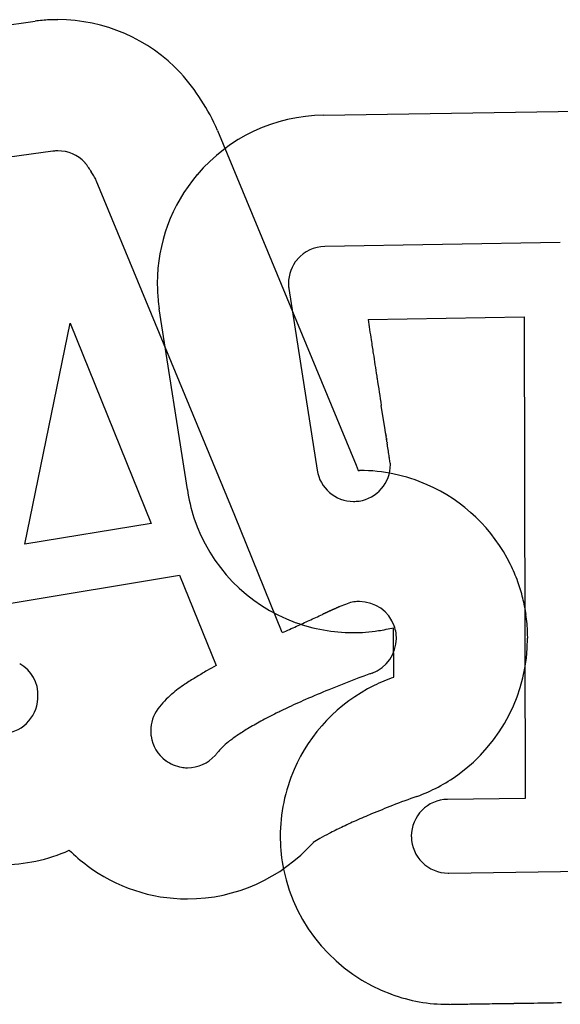
# Model space of a CAD drawing. Extents: x 0.9 to 66.9, y -0.9 to 18.8.
# Drawn here: x 32.2 to 42.1, y 0.7 to 18.8 of the extents above; entities that cross this region are included whole.
import ezdxf

# ---------------------------------------------------------------- set-up
doc = ezdxf.new("R2010")
doc.units = 0
doc.layers.add('DEFAULT_255_2_778', color=255, linetype='CONTINUOUS')

msp = doc.modelspace()

# ---------------------------------------------------------------- linework, layer by layer
at = {"layer": 'DEFAULT_255_2_778'}
for p, q in [((29.548, 18.361), (32.45, 18.76)), ((29.548, 18.361), (32.45, 18.76)), ((37.753, 17.031), (42.065, 17.103)), ((37.753, 17.031), (42.065, 17.103)), ((35.805, 16.754), (38.352, 10.598)), ((35.805, 16.754), (38.352, 10.598)), ((32.779, 16.372), (29.873, 15.972)), ((32.779, 16.372), (29.873, 15.972)), ((32.779, 16.372), (29.873, 15.972)), ((36.124, 9.671), (33.576, 15.833)), ((36.124, 9.671), (33.576, 15.833)), ((36.124, 9.671), (33.576, 15.833)), ((42.106, 14.692), (37.78, 14.619)), ((42.106, 14.692), (37.78, 14.619)), ((42.106, 14.692), (37.78, 14.619)), ((37.116, 13.843), (37.635, 10.507)), ((37.116, 13.843), (37.635, 10.507)), ((37.116, 13.843), (37.635, 10.507)), ((35.251, 10.149), (34.734, 13.474)), ((35.251, 10.149), (34.734, 13.474)), ((38.572, 13.276), (41.442, 13.325)), ((38.572, 13.276), (41.442, 13.325)), ((38.572, 13.276), (41.442, 13.325)), ((41.442, 13.325), (41.459, 4.471)), ((41.442, 13.325), (41.459, 4.471)), ((41.442, 13.325), (41.459, 4.471)), ((32.261, 9.143), (33.093, 13.211)), ((32.261, 9.143), (33.093, 13.211)), ((32.261, 9.143), (33.093, 13.211)), ((33.093, 13.211), (34.584, 9.528)), ((33.093, 13.211), (34.584, 9.528)), ((33.093, 13.211), (34.584, 9.528)), ((38.885, 11.245), (38.815, 11.693)), ((38.885, 11.245), (38.815, 11.693)), ((38.885, 11.245), (38.815, 11.693)), ((38.887, 11.232), (38.885, 11.245)), ((38.887, 11.232), (38.885, 11.245)), ((38.887, 11.232), (38.885, 11.245)), ((38.89, 11.212), (38.888, 11.225)), ((38.89, 11.212), (38.888, 11.225)), ((38.89, 11.212), (38.888, 11.225)), ((38.893, 11.199), (38.89, 11.212)), ((38.893, 11.199), (38.89, 11.212)), ((38.893, 11.199), (38.89, 11.212)), ((38.895, 11.185), (38.893, 11.199)), ((38.895, 11.185), (38.893, 11.199)), ((38.895, 11.185), (38.893, 11.199)), ((38.897, 11.172), (38.895, 11.185)), ((38.897, 11.172), (38.895, 11.185)), ((38.897, 11.172), (38.895, 11.185)), ((38.9, 11.152), (38.899, 11.159)), ((38.9, 11.152), (38.899, 11.159)), ((38.9, 11.152), (38.899, 11.159)), ((38.906, 11.112), (38.904, 11.126)), ((38.906, 11.112), (38.904, 11.126)), ((38.906, 11.112), (38.904, 11.126)), ((38.907, 11.106), (38.906, 11.112)), ((38.907, 11.106), (38.906, 11.112)), ((38.907, 11.106), (38.906, 11.112)), ((38.909, 11.092), (38.907, 11.106)), ((38.909, 11.092), (38.907, 11.106)), ((38.909, 11.092), (38.907, 11.106)), ((38.913, 11.064), (38.912, 11.071)), ((38.913, 11.064), (38.912, 11.071)), ((38.913, 11.064), (38.912, 11.071)), ((38.915, 11.057), (38.913, 11.064)), ((38.915, 11.057), (38.913, 11.064)), ((38.915, 11.057), (38.913, 11.064)), ((38.917, 11.043), (38.915, 11.057)), ((38.917, 11.043), (38.915, 11.057)), ((38.917, 11.043), (38.915, 11.057)), ((38.92, 11.024), (38.919, 11.031)), ((38.92, 11.024), (38.919, 11.031)), ((38.92, 11.024), (38.919, 11.031)), ((38.924, 10.996), (38.923, 11.003)), ((38.924, 10.996), (38.923, 11.003)), ((38.924, 10.996), (38.923, 11.003)), ((38.352, 10.598), (38.393, 10.5)), ((38.352, 10.598), (38.393, 10.5)), ((38.393, 10.5), (38.417, 10.5)), ((38.393, 10.5), (38.417, 10.5)), ((36.996, 7.519), (36.124, 9.671)), ((36.996, 7.519), (36.124, 9.671)), ((36.996, 7.519), (36.124, 9.671)), ((34.584, 9.528), (32.262, 9.143)), ((34.584, 9.528), (32.262, 9.143)), ((34.584, 9.528), (32.262, 9.143)), ((32.262, 9.143), (32.261, 9.143)), ((32.262, 9.143), (32.261, 9.143)), ((32.262, 9.143), (32.261, 9.143)), ((31.973, 8.054), (35.107, 8.574)), ((31.973, 8.054), (35.107, 8.574)), ((31.973, 8.054), (35.107, 8.574)), ((35.107, 8.574), (35.778, 6.914)), ((35.107, 8.574), (35.778, 6.914)), ((35.107, 8.574), (35.778, 6.914)), ((38.187, 8.05), (38.187, 8.05)), ((38.187, 8.05), (38.187, 8.05)), ((38.187, 8.05), (38.187, 8.05)), ((39.044, 6.697), (39.042, 7.609)), ((39.044, 6.697), (39.042, 7.609)), ((41.459, 4.471), (40.035, 4.453)), ((41.459, 4.471), (40.035, 4.453)), ((41.459, 4.471), (40.035, 4.453)), ((40.054, 3.095), (44.183, 3.157)), ((40.054, 3.095), (44.183, 3.157)), ((40.054, 3.095), (44.183, 3.157)), ((35.255, 2.622), (35.254, 2.623)), ((35.255, 2.622), (35.254, 2.623)), ((40.046, 0.684), (40.045, 0.685)), ((40.046, 0.684), (40.045, 0.685))]:
    msp.add_line(p, q, dxfattribs=at)
for centre, radius, start, end in [((32.873, 15.656), 3.133, 92.8915, 97.758), ((32.873, 15.656), 3.133, 92.8915, 97.758), ((32.87, 15.733), 3.055, 90.0122, 92.9003), ((32.87, 15.733), 3.055, 90.0122, 92.9003), ((32.863, 15.684), 3.105, 43.2393, 89.883), ((32.863, 15.684), 3.105, 43.2393, 89.883), ((32.111, 15.122), 4.039, 23.8294, 41.7325), ((32.111, 15.122), 4.039, 23.8294, 41.7325), ((40.336, 102.785), 85.7, 271.15644, 273.8783), ((40.336, 102.785), 85.7, 271.15644, 273.8783), ((37.782, 13.956), 3.075, 90.5429, 139.8477), ((37.782, 13.956), 3.075, 90.5429, 139.8477), ((32.869, 15.7), 0.678, 97.0785, 97.6397), ((32.869, 15.7), 0.678, 97.0785, 97.6397), ((32.869, 15.7), 0.678, 97.0785, 97.6397), ((32.869, 15.7), 0.677, 90.0014, 97.0812), ((32.869, 15.7), 0.677, 90.0014, 97.0812), ((32.869, 15.7), 0.677, 90.0014, 97.0812), ((32.869, 15.7), 0.677, 42.9539, 89.9932), ((32.869, 15.7), 0.677, 42.9539, 89.9932), ((32.869, 15.7), 0.677, 42.9539, 89.9932), ((33.196, 16.006), 0.23, 39.5666, 42.821), ((33.196, 16.006), 0.23, 39.5666, 42.821), ((33.196, 16.006), 0.23, 39.5666, 42.821), ((32.712, 15.613), 0.853, 35.364, 39.1713), ((32.712, 15.613), 0.853, 35.364, 39.1713), ((32.712, 15.613), 0.853, 35.364, 39.1713), ((31.375, 14.653), 2.499, 33.2096, 35.5754), ((31.375, 14.653), 2.499, 33.2096, 35.5754), ((31.375, 14.653), 2.499, 33.2096, 35.5754), ((30.896, 14.334), 3.075, 32.6474, 33.3057), ((30.896, 14.334), 3.075, 32.6474, 33.3057), ((30.896, 14.334), 3.075, 32.6474, 33.3057), ((31.096, 14.461), 2.837, 31.8096, 32.6555), ((31.096, 14.461), 2.837, 31.8096, 32.6555), ((31.096, 14.461), 2.837, 31.8096, 32.6555), ((32.075, 15.061), 1.689, 28.8107, 32.0307), ((32.075, 15.061), 1.689, 28.8107, 32.0307), ((32.075, 15.061), 1.689, 28.8107, 32.0307), ((37.778, 13.944), 3.08, 139.6197, 179.9967), ((37.778, 13.944), 3.08, 139.6197, 179.9967), ((33.206, 15.68), 0.4, 22.4997, 29.2548), ((33.206, 15.68), 0.4, 22.4997, 29.2548), ((33.206, 15.68), 0.4, 22.4997, 29.2548), ((37.782, 13.955), 0.664, 90.1961, 140.2431), ((37.782, 13.955), 0.664, 90.1961, 140.2431), ((37.782, 13.955), 0.664, 90.1961, 140.2431), ((37.781, 13.942), 0.672, 139.2609, 179.9947), ((37.781, 13.942), 0.672, 139.2609, 179.9947), ((37.781, 13.942), 0.672, 139.2609, 179.9947), ((37.776, 13.944), 3.078, 180.0003, 185.4609), ((37.776, 13.944), 3.078, 180.0003, 185.4609), ((37.78, 13.942), 0.671, 180.0004, 185.5361), ((37.78, 13.942), 0.671, 180.0004, 185.5361), ((37.78, 13.942), 0.671, 180.0004, 185.5361), ((37.781, 13.942), 0.672, 185.536, 188.4538), ((37.781, 13.942), 0.672, 185.536, 188.4538), ((37.781, 13.942), 0.672, 185.536, 188.4538), ((37.781, 13.944), 3.083, 185.461, 188.7774), ((37.781, 13.944), 3.083, 185.461, 188.7774), ((125.635, 26.199), 88.017, 188.44311, 188.56228), ((125.635, 26.199), 88.017, 188.44311, 188.56228), ((125.635, 26.199), 88.017, 188.44311, 188.56228), ((166.5, 32.349), 129.342, 188.56104, 188.64862), ((166.5, 32.349), 129.342, 188.56104, 188.64862), ((166.5, 32.349), 129.342, 188.56104, 188.64862), ((223.988, 41.094), 187.491, 188.64873, 188.72559), ((223.988, 41.094), 187.491, 188.64873, 188.72559), ((223.988, 41.094), 187.491, 188.64873, 188.72559), ((332.958, 57.828), 297.738, 188.72734, 188.80823), ((332.958, 57.828), 297.738, 188.72734, 188.80823), ((332.958, 57.828), 297.738, 188.72734, 188.80823), ((420.758, 71.407), 386.583, 188.80452, 188.81157), ((420.758, 71.407), 386.583, 188.80452, 188.81157), ((420.758, 71.407), 386.583, 188.80452, 188.81157), ((656.462, 107.982), 625.107, 188.814908, 188.860867), ((656.462, 107.982), 625.107, 188.814908, 188.860867), ((656.462, 107.982), 625.107, 188.814908, 188.860867), ((-127.36, -14.672), 168.254, 8.85418, 8.85642), ((-127.36, -14.672), 168.254, 8.85418, 8.85642), ((-127.36, -14.672), 168.254, 8.85418, 8.85642), ((135.014, 26.134), 97.274, 188.84774, 188.85175), ((135.014, 26.134), 97.274, 188.84774, 188.85175), ((135.014, 26.134), 97.274, 188.84774, 188.85175), ((115.902, 23.151), 77.931, 188.84687, 188.8519), ((115.902, 23.151), 77.931, 188.84687, 188.8519), ((115.902, 23.151), 77.931, 188.84687, 188.8519), ((131.143, 25.507), 93.354, 188.84553, 188.84963), ((131.143, 25.507), 93.354, 188.84553, 188.84963), ((131.143, 25.507), 93.354, 188.84553, 188.84963), ((302.868, 52.23), 267.146, 188.84675, 188.84823), ((302.868, 52.23), 267.146, 188.84675, 188.84823), ((302.868, 52.23), 267.146, 188.84675, 188.84823), ((196.597, 35.678), 159.593, 188.84518, 188.84767), ((196.597, 35.678), 159.593, 188.84518, 188.84767), ((196.597, 35.678), 159.593, 188.84518, 188.84767), ((85.087, 18.315), 46.739, 188.8415, 188.8479), ((85.087, 18.315), 46.739, 188.8415, 188.8479), ((85.087, 18.315), 46.739, 188.8415, 188.8479), ((173.451, 32.008), 136.158, 188.8368, 188.83977), ((173.451, 32.008), 136.158, 188.8368, 188.83977), ((173.451, 32.008), 136.158, 188.8368, 188.83977), ((-78.065, -7.104), 118.381, 8.83501, 8.83823), ((-78.065, -7.104), 118.381, 8.83501, 8.83823), ((-78.065, -7.104), 118.381, 8.83501, 8.83823), ((231.152, 40.962), 194.549, 188.83604, 188.83807), ((231.152, 40.962), 194.549, 188.83604, 188.83807), ((231.152, 40.962), 194.549, 188.83604, 188.83807), ((-113.56, -12.642), 154.305, 8.82723, 8.82956), ((-113.56, -12.642), 154.305, 8.82723, 8.82956), ((-113.56, -12.642), 154.305, 8.82723, 8.82956), ((-113.81, -12.686), 154.56, 8.82685, 8.82917), ((-113.81, -12.686), 154.56, 8.82685, 8.82917), ((-113.81, -12.686), 154.56, 8.82685, 8.82917), ((243.095, 42.722), 206.621, 188.82482, 188.82681), ((243.095, 42.722), 206.621, 188.82482, 188.82681), ((243.095, 42.722), 206.621, 188.82482, 188.82681), ((177.013, 32.447), 139.745, 188.82159, 188.82454), ((177.013, 32.447), 139.745, 188.82159, 188.82454), ((177.013, 32.447), 139.745, 188.82159, 188.82454), ((-50.98, -2.945), 90.978, 8.81889, 8.82286), ((-50.98, -2.945), 90.978, 8.81889, 8.82286), ((-50.98, -2.945), 90.978, 8.81889, 8.82286), ((-85.496, -8.307), 125.909, 8.81576, 8.81862), ((-85.496, -8.307), 125.909, 8.81576, 8.81862), ((-85.496, -8.307), 125.909, 8.81576, 8.81862), ((-520.492, -75.79), 566.108, 8.81712, 8.81776), ((-520.492, -75.79), 566.108, 8.81712, 8.81776), ((-520.492, -75.79), 566.108, 8.81712, 8.81776), ((0.59, 5.036), 38.795, 8.8104, 8.8183), ((0.59, 5.036), 38.795, 8.8104, 8.8183), ((0.59, 5.036), 38.795, 8.8104, 8.8183), ((-92.778, -9.45), 133.279, 8.76421, 8.81656), ((-92.778, -9.45), 133.279, 8.76421, 8.81656), ((-92.778, -9.45), 133.279, 8.76421, 8.81656), ((-17.952, 2.081), 57.57, 8.65601, 8.76888), ((-17.952, 2.081), 57.57, 8.65601, 8.76888), ((-17.952, 2.081), 57.57, 8.65601, 8.76888), ((20.698, 7.961), 18.476, 8.4179, 8.6695), ((20.698, 7.961), 18.476, 8.4179, 8.6695), ((20.698, 7.961), 18.476, 8.4179, 8.6695), ((38.307, 10.61), 0.68, 188.7028, 269.9198), ((38.307, 10.61), 0.68, 188.7028, 269.9198), ((38.307, 10.61), 0.68, 188.7028, 269.9198), ((38.305, 10.608), 0.678, 278.5337, 359.9841), ((38.305, 10.608), 0.678, 278.5337, 359.9841), ((38.305, 10.608), 0.678, 278.5337, 359.9841), ((35.629, 10.166), 3.383, 7.7203, 8.4967), ((35.629, 10.166), 3.383, 7.7203, 8.4967), ((35.629, 10.166), 3.383, 7.7203, 8.4967), ((38.819, 10.596), 0.164, 4.1595, 8.5768), ((38.819, 10.596), 0.164, 4.1595, 8.5768), ((38.819, 10.596), 0.164, 4.1595, 8.5768), ((38.414, 7.409), 3.091, 66.24, 89.9338), ((38.414, 7.409), 3.091, 66.24, 89.9338), ((38.299, 10.589), 3.08, 188.2215, 198.1458), ((38.299, 10.589), 3.08, 188.2215, 198.1458), ((38.412, 7.403), 3.097, 26.1813, 66.253), ((38.412, 7.403), 3.097, 26.1813, 66.253), ((38.306, 10.616), 0.685, 270.0139, 278.3535), ((38.306, 10.616), 0.685, 270.0139, 278.3535), ((38.306, 10.616), 0.685, 270.0139, 278.3535), ((38.291, 10.591), 3.073, 198.2247, 249.866), ((38.291, 10.591), 3.073, 198.2247, 249.866), ((38.403, 7.401), 3.106, 19.8443, 26.1534), ((38.403, 7.401), 3.106, 19.8443, 26.1534), ((38.395, 7.409), 3.111, 13.8487, 19.6519), ((38.395, 7.409), 3.111, 13.8487, 19.6519), ((38.428, 7.417), 3.078, 8.0854, 13.8455), ((38.428, 7.417), 3.078, 8.0854, 13.8455), ((41.268, 0.519), 8.139, 113.7771, 113.8375), ((41.268, 0.519), 8.139, 113.7771, 113.8375), ((41.268, 0.519), 8.139, 113.7771, 113.8375), ((41.061, 0.989), 7.626, 113.7092, 113.7737), ((41.061, 0.989), 7.626, 113.7092, 113.7737), ((41.061, 0.989), 7.626, 113.7092, 113.7737), ((40.787, 1.611), 6.947, 113.6387, 113.7095), ((40.787, 1.611), 6.947, 113.6387, 113.7095), ((40.787, 1.611), 6.947, 113.6387, 113.7095), ((40.626, 1.978), 6.546, 113.5619, 113.6369), ((40.626, 1.978), 6.546, 113.5619, 113.6369), ((40.626, 1.978), 6.546, 113.5619, 113.6369), ((40.415, 2.463), 6.017, 113.4823, 113.5639), ((40.415, 2.463), 6.017, 113.4823, 113.5639), ((40.415, 2.463), 6.017, 113.4823, 113.5639), ((40.328, 2.664), 5.798, 113.3852, 113.484), ((40.328, 2.664), 5.798, 113.3852, 113.484), ((40.328, 2.664), 5.798, 113.3852, 113.484), ((40.17, 3.03), 5.399, 113.277, 113.3829), ((40.17, 3.03), 5.399, 113.277, 113.3829), ((40.17, 3.03), 5.399, 113.277, 113.3829), ((40.028, 3.361), 5.039, 113.1646, 113.2779), ((40.028, 3.361), 5.039, 113.1646, 113.2779), ((40.028, 3.361), 5.039, 113.1646, 113.2779), ((39.861, 3.751), 4.615, 113.041, 113.1644), ((39.861, 3.751), 4.615, 113.041, 113.1644), ((39.861, 3.751), 4.615, 113.041, 113.1644), ((39.004, 5.799), 2.394, 109.9362, 113.3584), ((39.004, 5.799), 2.394, 109.9362, 113.3584), ((39.004, 5.799), 2.394, 109.9362, 113.3584), ((38.415, 7.407), 0.683, 98.6309, 109.5583), ((38.415, 7.407), 0.683, 98.6309, 109.5583), ((38.415, 7.407), 0.683, 98.6309, 109.5583), ((38.414, 7.415), 0.675, 90.0008, 98.6142), ((38.414, 7.415), 0.675, 90.0008, 98.6142), ((38.414, 7.415), 0.675, 90.0008, 98.6142), ((38.414, 7.409), 0.68, 19.9328, 89.9761), ((38.414, 7.409), 0.68, 19.9328, 89.9761), ((38.414, 7.409), 0.68, 19.9328, 89.9761), ((-32.444, 160.276), 167.802, 294.63092, 294.7214), ((-32.444, 160.276), 167.802, 294.63092, 294.7214), ((-32.444, 160.276), 167.802, 294.63092, 294.7214), ((75.569, -74.486), 90.616, 114.67405, 114.6803), ((75.569, -74.486), 90.616, 114.67405, 114.6803), ((75.569, -74.486), 90.616, 114.67405, 114.6803), ((64.616, -50.645), 64.379, 114.66464, 114.67351), ((64.616, -50.645), 64.379, 114.66464, 114.67351), ((64.616, -50.645), 64.379, 114.66464, 114.67351), ((73.442, -69.871), 85.535, 114.65678, 114.66328), ((73.442, -69.871), 85.535, 114.65678, 114.66328), ((73.442, -69.871), 85.535, 114.65678, 114.66328), ((58.724, -37.811), 50.258, 114.6444, 114.6556), ((58.724, -37.811), 50.258, 114.6444, 114.6556), ((58.724, -37.811), 50.258, 114.6444, 114.6556), ((58.213, -36.694), 49.029, 114.6341, 114.6456), ((58.213, -36.694), 49.029, 114.6341, 114.6456), ((58.213, -36.694), 49.029, 114.6341, 114.6456), ((54.488, -28.572), 40.094, 114.6199, 114.6341), ((54.488, -28.572), 40.094, 114.6199, 114.6341), ((54.488, -28.572), 40.094, 114.6199, 114.6341), ((54.152, -27.838), 39.287, 114.6052, 114.6197), ((54.152, -27.838), 39.287, 114.6052, 114.6197), ((54.152, -27.838), 39.287, 114.6052, 114.6197), ((51.604, -22.273), 33.166, 114.5896, 114.6058), ((51.604, -22.273), 33.166, 114.5896, 114.6058), ((51.604, -22.273), 33.166, 114.5896, 114.6058), ((51.319, -21.653), 32.484, 114.5719, 114.5885), ((51.319, -21.653), 32.484, 114.5719, 114.5885), ((51.319, -21.653), 32.484, 114.5719, 114.5885), ((51.058, -21.081), 31.855, 114.5562, 114.5733), ((51.058, -21.081), 31.855, 114.5562, 114.5733), ((51.058, -21.081), 31.855, 114.5562, 114.5733), ((48.173, -14.767), 24.912, 114.5328, 114.5547), ((48.173, -14.767), 24.912, 114.5328, 114.5547), ((48.173, -14.767), 24.912, 114.5328, 114.5547), ((49.016, -16.614), 26.943, 114.5141, 114.5344), ((49.016, -16.614), 26.943, 114.5141, 114.5344), ((49.016, -16.614), 26.943, 114.5141, 114.5344), ((46.914, -12.002), 21.874, 114.4894, 114.5145), ((46.914, -12.002), 21.874, 114.4894, 114.5145), ((46.914, -12.002), 21.874, 114.4894, 114.5145), ((47.519, -13.331), 23.335, 114.4649, 114.4885), ((47.519, -13.331), 23.335, 114.4649, 114.4885), ((47.519, -13.331), 23.335, 114.4649, 114.4885), ((46.504, -11.103), 20.887, 114.436, 114.4625), ((46.504, -11.103), 20.887, 114.436, 114.4625), ((46.504, -11.103), 20.887, 114.436, 114.4625), ((45.692, -9.314), 18.922, 114.4079, 114.4373), ((45.692, -9.314), 18.922, 114.4079, 114.4373), ((45.692, -9.314), 18.922, 114.4079, 114.4373), ((44.609, -6.929), 16.303, 114.3739, 114.4082), ((44.609, -6.929), 16.303, 114.3739, 114.4082), ((44.609, -6.929), 16.303, 114.3739, 114.4082), ((44.903, -7.577), 17.015, 114.341, 114.3741), ((44.903, -7.577), 17.015, 114.341, 114.3741), ((44.903, -7.577), 17.015, 114.341, 114.3741), ((43.662, -4.834), 14.004, 114.3017, 114.3419), ((43.662, -4.834), 14.004, 114.3017, 114.3419), ((43.662, -4.834), 14.004, 114.3017, 114.3419), ((43.279, -3.983), 13.07, 114.262, 114.3052), ((43.279, -3.983), 13.07, 114.262, 114.3052), ((43.279, -3.983), 13.07, 114.262, 114.3052), ((42.939, -3.226), 12.241, 114.2188, 114.2652), ((42.939, -3.226), 12.241, 114.2188, 114.2652), ((42.939, -3.226), 12.241, 114.2188, 114.2652), ((42.823, -2.968), 11.957, 114.1736, 114.2212), ((42.823, -2.968), 11.957, 114.1736, 114.2212), ((42.823, -2.968), 11.957, 114.1736, 114.2212), ((42.941, -3.231), 12.246, 114.1255, 114.172), ((42.941, -3.231), 12.246, 114.1255, 114.172), ((42.941, -3.231), 12.246, 114.1255, 114.172), ((42.258, -1.707), 10.576, 114.0706, 114.1246), ((42.258, -1.707), 10.576, 114.0706, 114.1246), ((42.258, -1.707), 10.576, 114.0706, 114.1246), ((42.152, -1.47), 10.316, 114.0156, 114.071), ((42.152, -1.47), 10.316, 114.0156, 114.071), ((42.152, -1.47), 10.316, 114.0156, 114.071), ((41.762, -0.594), 9.357, 113.9526, 114.0138), ((41.762, -0.594), 9.357, 113.9526, 114.0138), ((41.762, -0.594), 9.357, 113.9526, 114.0138), ((41.568, -0.159), 8.881, 113.897, 113.9522), ((41.568, -0.159), 8.881, 113.897, 113.9522), ((41.568, -0.159), 8.881, 113.897, 113.9522), ((41.497, 0.001), 8.706, 113.8396, 113.896), ((41.497, 0.001), 8.706, 113.8396, 113.896), ((41.497, 0.001), 8.706, 113.8396, 113.896), ((38.437, 7.419), 3.068, 1.7554, 8.0831), ((38.437, 7.419), 3.068, 1.7554, 8.0831), ((24.519, 35.918), 31.019, 293.7188, 294.249), ((24.519, 35.918), 31.019, 293.7188, 294.249), ((24.519, 35.918), 31.019, 293.7188, 294.249), ((38.286, 10.582), 3.062, 249.8961, 270.0438), ((38.286, 10.582), 3.062, 249.8961, 270.0438), ((20.448, 44.946), 40.922, 294.2538, 294.6115), ((20.448, 44.946), 40.922, 294.2538, 294.6115), ((20.448, 44.946), 40.922, 294.2538, 294.6115), ((38.263, 10.858), 3.341, 278.6195, 283.4942), ((38.263, 10.858), 3.341, 278.6195, 283.4942), ((38.412, 7.412), 0.681, 8.4613, 19.6846), ((38.412, 7.412), 0.681, 8.4613, 19.6846), ((38.412, 7.412), 0.681, 8.4613, 19.6846), ((38.288, 10.62), 3.101, 269.9993, 270.2888), ((38.288, 10.62), 3.101, 269.9993, 270.2888), ((38.303, 10.561), 3.042, 270.0158, 274.2154), ((38.303, 10.561), 3.042, 270.0158, 274.2154), ((38.303, 10.571), 3.051, 274.1971, 278.6686), ((38.303, 10.571), 3.051, 274.1971, 278.6686), ((38.419, 7.413), 0.674, 0, 8.4436), ((38.419, 7.413), 0.674, 0, 8.4436), ((38.419, 7.413), 0.674, 0, 8.4436), ((38.435, 7.418), 3.071, 359.9998, 1.7558), ((38.435, 7.418), 3.071, 359.9998, 1.7558), ((38.412, 7.414), 0.681, 290.0275, 359.9524), ((38.412, 7.414), 0.681, 290.0275, 359.9524), ((38.412, 7.414), 0.681, 290.0275, 359.9524), ((38.393, 7.422), 3.112, 305.9947, 359.9325), ((38.393, 7.422), 3.112, 305.9947, 359.9325), ((31.864, 6.381), 0.641, 356.918, 61.6209), ((31.864, 6.381), 0.641, 356.918, 61.6209), ((31.864, 6.381), 0.641, 356.918, 61.6209), ((57.946, -31.875), 44.677, 119.7479, 119.988), ((57.946, -31.875), 44.677, 119.7479, 119.988), ((57.946, -31.875), 44.677, 119.7479, 119.988), ((38.197, 2.08), 5.395, 120.9414, 123.3622), ((38.197, 2.08), 5.395, 120.9414, 123.3622), ((38.197, 2.08), 5.395, 120.9414, 123.3622), ((41.748, -3.823), 12.284, 119.9434, 120.9894), ((41.748, -3.823), 12.284, 119.9434, 120.9894), ((41.748, -3.823), 12.284, 119.9434, 120.9894), ((45.064, -11.183), 19.069, 109.8511, 112.2319), ((45.064, -11.183), 19.069, 109.8511, 112.2319), ((45.064, -11.183), 19.069, 109.8511, 112.2319), ((45.166, -11.457), 19.362, 109.683, 109.8608), ((45.166, -11.457), 19.362, 109.683, 109.8608), ((45.166, -11.457), 19.362, 109.683, 109.8608), ((36.62, 4.44), 2.557, 123.6372, 130.3322), ((36.62, 4.44), 2.557, 123.6372, 130.3322), ((36.62, 4.44), 2.557, 123.6372, 130.3322), ((37.307, 3.449), 3.763, 123.5033, 123.9724), ((37.307, 3.449), 3.763, 123.5033, 123.9724), ((37.307, 3.449), 3.763, 123.5033, 123.9724), ((40.056, 3.768), 3.099, 116.3023, 156.5676), ((40.056, 3.768), 3.099, 116.3023, 156.5676), ((40.058, 3.759), 3.107, 109.0457, 116.2695), ((40.058, 3.759), 3.107, 109.0457, 116.2695), ((31.607, 6.347), 0.896, 357.4199, 359.9933), ((31.607, 6.347), 0.896, 357.4199, 359.9933), ((31.607, 6.347), 0.896, 357.4199, 359.9933), ((36.052, 5.112), 1.678, 130.3815, 143.2027), ((36.052, 5.112), 1.678, 130.3815, 143.2027), ((36.052, 5.112), 1.678, 130.3815, 143.2027), ((44.142, -8.926), 16.631, 112.2341, 113.8243), ((44.142, -8.926), 16.631, 112.2341, 113.8243), ((44.142, -8.926), 16.631, 112.2341, 113.8243), ((31.823, 6.342), 0.681, 270.1342, 357.0464), ((31.823, 6.342), 0.681, 270.1342, 357.0464), ((31.823, 6.342), 0.681, 270.1342, 357.0464), ((42.959, -6.249), 13.705, 113.8193, 115.4564), ((42.959, -6.249), 13.705, 113.8193, 115.4564), ((42.959, -6.249), 13.705, 113.8193, 115.4564), ((35.253, 5.713), 0.677, 143.4806, 179.994), ((35.253, 5.713), 0.677, 143.4806, 179.994), ((35.253, 5.713), 0.677, 143.4806, 179.994), ((40.895, -2.017), 8.996, 116.4729, 118.5133), ((40.895, -2.017), 8.996, 116.4729, 118.5133), ((40.895, -2.017), 8.996, 116.4729, 118.5133), ((41.93, -4.08), 11.304, 115.4756, 116.5095), ((41.93, -4.08), 11.304, 115.4756, 116.5095), ((41.93, -4.08), 11.304, 115.4756, 116.5095), ((39.64, 0.289), 6.371, 118.4951, 121.0175), ((39.64, 0.289), 6.371, 118.4951, 121.0175), ((39.64, 0.289), 6.371, 118.4951, 121.0175), ((35.252, 5.713), 0.676, 179.9999, 184.6804), ((35.252, 5.713), 0.676, 179.9999, 184.6804), ((35.252, 5.713), 0.676, 179.9999, 184.6804), ((35.253, 5.713), 0.677, 184.6809, 188.5404), ((35.253, 5.713), 0.677, 184.6809, 188.5404), ((35.253, 5.713), 0.677, 184.6809, 188.5404), ((35.253, 5.713), 0.677, 188.5178, 233.5802), ((35.253, 5.713), 0.677, 188.5178, 233.5802), ((35.253, 5.713), 0.677, 188.5178, 233.5802), ((37.679, 3.383), 2.706, 123.9315, 128.1654), ((37.679, 3.383), 2.706, 123.9315, 128.1654), ((37.679, 3.383), 2.706, 123.9315, 128.1654), ((38.567, 2.072), 4.29, 121.0053, 123.991), ((38.567, 2.072), 4.29, 121.0053, 123.991), ((38.567, 2.072), 4.29, 121.0053, 123.991), ((36.98, 4.271), 1.576, 128.1105, 133.773), ((36.98, 4.271), 1.576, 128.1105, 133.773), ((36.98, 4.271), 1.576, 128.1105, 133.773), ((35.254, 5.713), 0.679, 269.9649, 318.1361), ((35.254, 5.713), 0.679, 269.9649, 318.1361), ((35.254, 5.713), 0.679, 269.9649, 318.1361), ((35.247, 5.719), 0.689, 318.1676, 323.3484), ((35.247, 5.719), 0.689, 318.1676, 323.3484), ((35.247, 5.719), 0.689, 318.1676, 323.3484), ((36.462, 4.806), 0.831, 133.5519, 142.8485), ((36.462, 4.806), 0.831, 133.5519, 142.8485), ((36.462, 4.806), 0.831, 133.5519, 142.8485), ((35.253, 5.701), 0.667, 233.0249, 260.7095), ((35.253, 5.701), 0.667, 233.0249, 260.7095), ((35.253, 5.701), 0.667, 233.0249, 260.7095), ((35.254, 5.709), 0.675, 260.7037, 268.5013), ((35.254, 5.709), 0.675, 260.7037, 268.5013), ((35.254, 5.709), 0.675, 260.7037, 268.5013), ((35.254, 5.713), 0.679, 268.4966, 269.9998), ((35.254, 5.713), 0.679, 268.4966, 269.9998), ((35.254, 5.713), 0.679, 268.4966, 269.9998), ((40.049, 3.77), 3.092, 156.5532, 180.0241), ((40.049, 3.77), 3.092, 156.5532, 180.0241), ((38.423, 7.395), 3.072, 289.9453, 305.8388), ((38.423, 7.395), 3.072, 289.9453, 305.8388), ((45.415, -12.127), 17.665, 109.6631, 111.22), ((45.415, -12.127), 17.665, 109.6631, 111.22), ((40.047, 3.773), 0.68, 91.0047, 179.7985), ((40.047, 3.773), 0.68, 91.0047, 179.7985), ((40.047, 3.773), 0.68, 91.0047, 179.7985), ((43.85, -8.253), 13.486, 112.7379, 114.0678), ((43.85, -8.253), 13.486, 112.7379, 114.0678), ((44.679, -10.234), 15.633, 111.2177, 112.7364), ((44.679, -10.234), 15.633, 111.2177, 112.7364), ((42.894, -6.118), 11.147, 114.0581, 115.5705), ((42.894, -6.118), 11.147, 114.0581, 115.5705), ((40.387, -1.088), 5.526, 117.2541, 119.2412), ((40.387, -1.088), 5.526, 117.2541, 119.2412), ((41.708, -3.645), 8.404, 115.5547, 117.2782), ((41.708, -3.645), 8.404, 115.5547, 117.2782), ((35.249, 5.726), 3.103, 270.1178, 318.3091), ((35.249, 5.726), 3.103, 270.1178, 318.3091), ((40.081, 3.769), 3.124, 180, 180.8307), ((40.081, 3.769), 3.124, 180, 180.8307), ((40.017, 3.775), 3.06, 180.97, 191.4178), ((40.017, 3.775), 3.06, 180.97, 191.4178), ((39.084, 1.231), 2.866, 119.1572, 121.9851), ((39.084, 1.231), 2.866, 119.1572, 121.9851), ((40.05, 3.775), 0.683, 179.9996, 180.8469), ((40.05, 3.775), 0.683, 179.9996, 180.8469), ((40.05, 3.775), 0.683, 179.9996, 180.8469), ((40.048, 3.776), 0.68, 180.866, 269.7866), ((40.048, 3.776), 0.68, 180.866, 269.7866), ((40.048, 3.776), 0.68, 180.866, 269.7866), ((31.828, 6.341), 3.09, 269.998, 293.8967), ((31.828, 6.341), 3.09, 269.998, 293.8967), ((35.27, 5.767), 3.141, 225.7803, 233.6138), ((35.27, 5.767), 3.141, 225.7803, 233.6138), ((35.246, 5.679), 3.056, 233.0015, 270.0021), ((35.246, 5.679), 3.056, 233.0015, 270.0021), ((40.075, 3.8), 3.122, 191.6567, 249.855), ((40.075, 3.8), 3.122, 191.6567, 249.855), ((40.045, 3.782), 0.687, 269.9992, 270.7225), ((40.045, 3.782), 0.687, 269.9992, 270.7225), ((40.045, 3.782), 0.687, 269.9992, 270.7225), ((35.246, 5.69), 3.067, 270, 270.1372), ((35.246, 5.69), 3.067, 270, 270.1372), ((40.044, 3.728), 3.044, 249.9355, 270.025), ((40.044, 3.728), 3.044, 249.9355, 270.025), ((40.043, 0.972), 0.288, 270.5036, 270.8424), ((40.043, 0.972), 0.288, 270.5036, 270.8424), ((39.742, 23.006), 22.323, 270.7837, 270.8371), ((39.742, 23.006), 22.323, 270.7837, 270.8371), ((36.64, 237.932), 237.273, 270.82796, 270.83886), ((36.64, 237.932), 237.273, 270.82796, 270.83886), ((30.012, 691.329), 690.717, 270.837949, 270.842053), ((30.012, 691.329), 690.717, 270.837949, 270.842053), ((14.792, 1726.843), 1726.343, 270.842088, 270.844903), ((14.792, 1726.843), 1726.343, 270.842088, 270.844903), ((-7.75, 3255.777), 3255.444, 270.844802, 270.846889), ((-7.75, 3255.777), 3255.444, 270.844802, 270.846889), ((-56.384, 6547.017), 6547.043, 270.8467362, 270.8480433), ((-56.384, 6547.017), 6547.043, 270.8467362, 270.8480433), ((-95.023, 9157.061), 9157.373, 270.8480721, 270.8488777), ((-95.023, 9157.061), 9157.373, 270.8480721, 270.8488777), ((-190.363, 15592.458), 15593.476, 270.8488338, 270.8494258), ((-190.363, 15592.458), 15593.476, 270.8488338, 270.8494258), ((-221.635, 17700.134), 17701.384, 270.8494996, 270.8501471), ((-221.635, 17700.134), 17701.384, 270.8494996, 270.8501471), ((-272.893, 21155.419), 21157.05, 270.8501051, 270.8507706), ((-272.893, 21155.419), 21157.05, 270.8501051, 270.8507706), ((-419.736, 31044.429), 31047.149, 270.8507577, 270.8513075), ((-419.736, 31044.429), 31047.149, 270.8507577, 270.8513075), ((-476.655, 34873.024), 34876.167, 270.8513546, 270.8523019), ((-476.655, 34873.024), 34876.167, 270.8513546, 270.8523019)]:
    msp.add_arc(centre, radius, start, end, dxfattribs=at)

doc.saveas('drawing.dxf')
